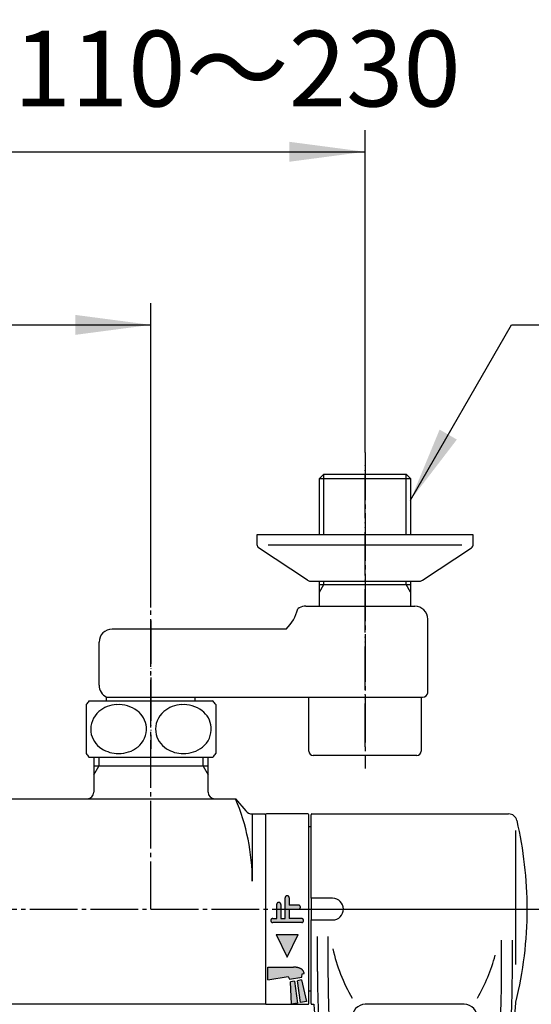
# Model space of a CAD drawing. Units: millimetres. Extents: x 0 to 1050, y 0 to 1485.
# Drawn here: x 374 to 493, y 1106 to 1334 of the extents above; entities that cross this region are included whole.
import ezdxf

# ---------------------------------------------------------------- set-up
doc = ezdxf.new("R2010")
doc.units = ezdxf.units.MM
doc.linetypes.add('DASH_CENTER', pattern=[14, 11, -1, 1, -1])
doc.linetypes.add('PHANTOM', pattern=[13, 10, -1, 0, -1, 0, -1])
doc.layers.add('1', color=7, linetype='Continuous')
doc.layers.add('101', color=7, linetype='Continuous')
doc.styles.add('CONVERTER_11', font='MS Mincho.ttf', dxfattribs={"width": 0.89})
doc.styles.add('CONVERTER_12', font='txt.shx', dxfattribs={"width": 0.9})
doc.dimstyles.new('ME10_DIM_10', dxfattribs={"dimtxt": 17.5, "dimasz": 17.5, "dimexe": 5, "dimexo": 0, "dimgap": 5, "dimtad": 1, "dimdsep": 46, "dimtxsty": 'CONVERTER_12', "dimsah": 1, "dimcen": 0.09, "dimclrd": 2, "dimclre": 2, "dimclrt": 7, "dimadec": 0, "dimazin": 0, "dimtfac": 1, "dimtdec": 4, "dimtix": 1, "dimtmove": 0, "dimatfit": 3, "dimfxl": 1, "dimtolj": 1, "dimtzin": 0, "dimarcsym": 0})
doc.dimstyles.new('ME10_DIM_13', dxfattribs={"dimtxt": 17.5, "dimasz": 17.5, "dimexe": 5, "dimexo": 0, "dimgap": 5, "dimtad": 1, "dimdsep": 46, "dimtxsty": 'CONVERTER_11', "dimsah": 1, "dimcen": 0.09, "dimclrd": 2, "dimclre": 2, "dimclrt": 7, "dimadec": 0, "dimazin": 0, "dimtfac": 1, "dimtdec": 4, "dimtix": 1, "dimtmove": 0, "dimatfit": 3, "dimfxl": 1, "dimtolj": 1, "dimtzin": 0, "dimarcsym": 0})
doc.dimstyles.get("Standard").update_dxf_attribs({"dimtxt": 0.18, "dimasz": 0.18, "dimexe": 0.18, "dimexo": 0.0625, "dimgap": 0.09, "dimtad": 0, "dimtih": 1, "dimtoh": 1, "dimdec": 4, "dimzin": 0, "dimdsep": 46, "dimtxsty": 'Standard', "dimcen": 0.09, "dimadec": 0, "dimazin": 0, "dimtfac": 1, "dimtdec": 4, "dimtofl": 0, "dimtmove": 0, "dimatfit": 3, "dimfxl": 1, "dimtolj": 1, "dimtzin": 0, "dimarcsym": 0})

# ---------------------------------------------------------------- blocks, each defined once
blk = doc.blocks.new('81-55K', base_point=(-444.37, -3389.55))
at = {"layer": '1', "color": 7, "linetype": 'Continuous'}
for p, q in [((-573.55, -2887.17), (-573.55, -2867.87)), ((-573.35, -2867.67), (-527.86, -2867.67)), ((-526.28, -2871.5), (-526.28, -2888.21)), ((-526.28, -2888.21), (-526.28, -2902.51)), ((-573.55, -2911.47), (-573.55, -2892.17)), ((-572.05, -2904.08), (-572.05, -2896.01)), ((-572.05, -2904.08), (-572.05, -2896.01)), ((-569.55, -2904.08), (-569.55, -2896.01)), ((-529.55, -2896.86), (-529.55, -2904.08)), ((-527.05, -2896.86), (-527.05, -2904.08)), ((-527.05, -2896.86), (-527.05, -2904.08)), ((-573.35, -2911.67), (-572.91, -2911.67)), ((-538.1, -2911.67), (-561.01, -2911.67))]:
    blk.add_line(p, q, dxfattribs=at)
for centre, radius, start, end in [((-573.35, -2867.87), 0.2, 90, 180), ((-527.86, -2869.67), 2, 13.1366, 90), ((-613.55, -2889.67), 90, 360, 13.1366), ((-613.55, -2889.67), 90, 346.1874, 360), ((-528.3, -2889.67), 41.25, 192.8196, 209.9265), ((-570.8, -2889.67), 41.25, 330.0735, 345.0116), ((-573.35, -2911.47), 0.2, 180, 270), ((-373.55, -2895.64), 200, 184.5964, 187.454), ((-561.01, -2914.67), 3, 90, 184.9885), ((-538.1, -2914.67), 3, 355.0115, 90), ((-725.55, -2895.64), 200, 352.546, 355.551)]:
    blk.add_arc(centre, radius, start, end, dxfattribs=at)
for points, knots in [([(-572.05, -2904.08), (-572.05, -2905.45), (-572.03, -2908.17), (-571.94, -2912.02), (-571.75, -2915.61), (-571.44, -2919.11), (-570.98, -2922.75), (-570.2, -2925.98), (-569.15, -2928.59), (-568.49, -2929.97), (-568.16, -2930.67)], [0, 0, 0, 0, 4.092001, 8.179467, 11.527695, 14.884981, 18.717263, 22.525293, 24.82332, 27.131413, 27.131413, 27.131413, 27.131413]), ([(-529.55, -2904.08), (-529.57, -2906.66), (-529.61, -2911.81), (-530.02, -2918.42), (-530.86, -2923.89), (-532.25, -2928.67), (-534.94, -2933.52), (-539.15, -2937.58), (-544.29, -2939.73), (-549.55, -2940.35), (-554.82, -2939.73), (-559.96, -2937.58), (-564.16, -2933.52), (-566.86, -2928.67), (-568.25, -2923.89), (-569.09, -2918.42), (-569.5, -2911.81), (-569.54, -2906.66), (-569.55, -2904.08)], [0, 0, 0, 0, 7.72844, 15.442496, 19.861956, 24.296981, 30.327938, 36.283104, 41.472884, 46.750742, 52.0286, 57.218381, 63.173547, 69.204504, 73.639528, 78.058988, 85.773045, 93.501485, 93.501485, 93.501485, 93.501485]), ([(-527.05, -2904.08), (-527.06, -2905.45), (-527.08, -2908.17), (-527.17, -2912.02), (-527.36, -2915.61), (-527.67, -2919.11), (-528.12, -2922.75), (-528.91, -2925.98), (-529.96, -2928.59), (-530.62, -2929.97), (-530.94, -2930.67)], [0, 0, 0, 0, 4.092001, 8.179467, 11.527695, 14.884981, 18.717263, 22.525293, 24.82332, 27.131413, 27.131413, 27.131413, 27.131413])]:
    blk.add_open_spline(points, degree=3, knots=knots, dxfattribs=at)
blk = doc.blocks.new('84-107K', base_point=(-492.93, -3451.18))
at = {"color": 7, "linetype": 'Continuous'}
for p, q in [((-568.55, -2887.17), (-573.55, -2887.17)), ((-573.55, -2887.17), (-573.55, -2892.17)), ((-573.55, -2892.17), (-568.55, -2892.17))]:
    blk.add_line(p, q, dxfattribs=at)
blk.add_arc((-568.55, -2889.67), 2.5, 270, 90, dxfattribs=at)
blk = doc.blocks.new('U81-55X', base_point=(-361.17, -3458.29))
at = {"layer": '1', "color": 4, "linetype": 'PHANTOM'}
blk.add_line((-573.55, -2889.67), (-523.55, -2889.67), dxfattribs=at)
for name, p in [('81-55K', (-444.37, -3389.55)), ('84-107K', (-492.93, -3451.18))]:
    blk.add_blockref(name, p)
blk = doc.blocks.new('SK1861K-0-M1', base_point=(-935.55, -3529.67))
at = {"layer": '1', "color": 7, "linetype": 'Continuous'}
for p, q in [((-623.78, -2854.57), (-623.78, -2862.67)), ((-597.33, -2862.67), (-597.33, -2854.57)), ((-597.33, -2856.67), (-623.78, -2856.67)), ((-720.12, -2864.17), (-590.99, -2864.17)), ((-590.99, -2864.17), (-588.65, -2866.96)), ((-587.12, -2867.67), (-587.12, -2883.24)), ((-587.12, -2867.67), (-584.25, -2867.67)), ((-584.05, -2867.87), (-584.05, -2911.47)), ((-584.25, -2911.67), (-726.85, -2911.67))]:
    blk.add_line(p, q, dxfattribs=at)
at = {"layer": '1', "color": 2, "linetype": 'Continuous'}
for p, q in [((-622.61, -2854.57), (-622.61, -2856.67)), ((-598.5, -2856.67), (-598.5, -2854.57)), ((-623.78, -2858.68), (-622.61, -2856.67)), ((-598.5, -2856.67), (-597.33, -2858.68)), ((-584.25, -2867.67), (-584.05, -2867.87)), ((-584.25, -2911.67), (-584.05, -2911.47))]:
    blk.add_line(p, q, dxfattribs=at)
at = {"layer": '1', "color": 7, "linetype": 'Continuous'}
for centre, radius, start, end in [((-625.28, -2862.67), 1.5, 270, 0), ((-595.83, -2862.67), 1.5, 180, 270), ((-636.04, -2883.24), 48.92, 0, 22.9427), ((-587.12, -2865.67), 2, 220, 270)]:
    blk.add_arc(centre, radius, start, end, dxfattribs=at)
blk = doc.blocks.new('88-514-12', base_point=(-1047.5, 139))
at = {"layer": '1', "linetype": 'Continuous'}
h = blk.add_hatch(color=2, dxfattribs=at)
edge = h.paths.add_edge_path()
edge.add_arc((-927.5, 686.62), 0.475, 360, 540)
edge.add_line((-927.97, 686.62), (-927.97, 681.8))
edge.add_line((-927.97, 681.8), (-928.98, 681.8))
edge.add_line((-928.98, 681.8), (-928.98, 685.08))
edge.add_arc((-929.46, 685.08), 0.475, 0, 180)
edge.add_line((-929.93, 685.08), (-929.93, 681.8))
edge.add_line((-929.93, 681.8), (-930.85, 681.8))
edge.add_arc((-930.85, 681.35), 0.45, 90, 270)
edge.add_line((-930.85, 680.9), (-924.15, 680.9))
edge.add_arc((-924.15, 681.35), 0.45, 270, 450)
edge.add_line((-924.15, 681.8), (-927.02, 681.8))
edge.add_line((-927.02, 681.8), (-927.02, 684))
edge.add_line((-927.02, 684), (-924.9, 684))
edge.add_arc((-924.9, 684.45), 0.45, 270, 450)
edge.add_line((-924.9, 684.9), (-927.02, 684.9))
edge.add_line((-927.02, 684.9), (-927.02, 686.62))
for points in [[(-927.5, 672.9), (-930.05, 678.1), (-924.95, 678.1)], [(-925.79, 667.33), (-926.72, 667.17), (-926.5, 662.03), (-925.12, 662.27)], [(-924.43, 662.39), (-925.1, 667.45), (-924.16, 667.62), (-923.05, 662.64)]]:
    blk.add_hatch(color=2, dxfattribs=at).paths.add_polyline_path(points)
h = blk.add_hatch(color=2, dxfattribs=at)
edge = h.paths.add_edge_path()
edge.add_arc((-925.06, 668.91), 1.5, 15, 68.1043, ccw=False)
edge.add_line((-923.61, 669.3), (-923.56, 669.1))
edge.add_line((-923.56, 669.1), (-924.06, 669.01))
edge.add_line((-924.06, 669.01), (-924.12, 668.29))
edge.add_line((-924.12, 668.29), (-926.98, 667.78))
edge.add_line((-926.98, 667.78), (-927.29, 668.44))
edge.add_line((-927.29, 668.44), (-931.95, 667.62))
edge.add_line((-931.95, 667.62), (-931.95, 670.55))
edge.add_line((-931.95, 670.55), (-926.03, 670.6))
edge.add_arc((-926.03, 666.5), 4.1, 68.1043, 90, ccw=False)
at = {"layer": '1', "color": 7, "linetype": 'Continuous'}
for p, q in [((-932.5, 705.8), (-932.5, 662.2)), ((-922.7, 706), (-932.3, 706)), ((-922.5, 662.2), (-922.5, 705.8)), ((-922, 703), (-922.5, 703)), ((-922, 665), (-922.5, 665)), ((-932.3, 662), (-922.7, 662))]:
    blk.add_line(p, q, dxfattribs=at)
at = {"layer": '1', "color": 4, "linetype": 'PHANTOM'}
for p, q in [((-929.93, 681.8), (-929.93, 685.08)), ((-928.98, 685.08), (-928.98, 681.8)), ((-927.97, 681.8), (-927.97, 686.62)), ((-927.02, 686.62), (-927.02, 684.9)), ((-924.9, 684.9), (-927.02, 684.9)), ((-927.02, 684), (-927.02, 681.8)), ((-927.02, 684), (-924.9, 684)), ((-930.85, 681.8), (-929.93, 681.8)), ((-924.15, 680.9), (-930.85, 680.9)), ((-928.98, 681.8), (-927.97, 681.8)), ((-924.15, 681.8), (-927.02, 681.8)), ((-930.05, 678.1), (-924.95, 678.1)), ((-930.05, 678.1), (-927.5, 672.9)), ((-927.5, 672.9), (-924.95, 678.1)), ((-931.95, 670.55), (-926.03, 670.6)), ((-931.95, 667.62), (-931.95, 670.55)), ((-924.12, 668.29), (-924.06, 669.01)), ((-924.06, 669.01), (-923.56, 669.1)), ((-923.56, 669.1), (-923.61, 669.3)), ((-931.95, 667.62), (-927.29, 668.44)), ((-927.29, 668.44), (-926.98, 667.78)), ((-926.98, 667.78), (-924.12, 668.29)), ((-925.79, 667.33), (-926.72, 667.17)), ((-926.5, 662.03), (-926.72, 667.17)), ((-925.79, 667.33), (-925.12, 662.27)), ((-924.16, 667.62), (-925.1, 667.45)), ((-924.43, 662.39), (-925.1, 667.45)), ((-924.16, 667.62), (-923.05, 662.64)), ((-925.12, 662.27), (-926.5, 662.03)), ((-923.05, 662.64), (-924.43, 662.39))]:
    blk.add_line(p, q, dxfattribs=at)
at = {"layer": '1', "color": 7, "linetype": 'Continuous'}
for centre, start, end in [((-932.3, 705.8), 90, 180), ((-922.7, 705.8), 0, 90), ((-932.3, 662.2), 180, 270), ((-922.7, 662.2), 270, 360)]:
    blk.add_arc(centre, 0.2, start, end, dxfattribs=at)
at = {"layer": '1', "color": 4, "linetype": 'PHANTOM'}
for centre, radius, start, end in [((-929.46, 685.08), 0.475, 0, 180), ((-927.5, 686.62), 0.475, 360, 180), ((-924.9, 684.45), 0.45, 270, 90), ((-930.85, 681.35), 0.45, 90, 270), ((-924.15, 681.35), 0.45, 270, 90), ((-926.03, 666.5), 4.1, 68.1043, 90), ((-925.06, 668.91), 1.5, 15, 68.1043)]:
    blk.add_arc(centre, radius, start, end, dxfattribs=at)
blk = doc.blocks.new('32-3K', base_point=(6.38, -173.89))
at = {"layer": '101', "color": 7, "linetype": 'Continuous'}
for p, q in [((-139, 35.05), (-139, 29.4)), ((-138.26, 35.9), (-134.25, 35.9)), ((-134.25, 35.9), (-131.13, 35.9)), ((-131.13, 35.9), (-113.75, 35.9)), ((-113.75, 35.9), (-109.74, 35.9)), ((-109, 35.05), (-109, 23.75)), ((-139, 29.4), (-139, 23.75)), ((-138.26, 22.9), (-137.15, 22.9)), ((-137.15, 22.9), (-131.13, 22.9)), ((-131.13, 22.9), (-110.85, 22.9)), ((-110.85, 22.9), (-109.74, 22.9))]:
    blk.add_line(p, q, dxfattribs=at)
for centre, radius, start, end in [((-130.75, 29.4), 10, 139.9948, 145.5885), ((-138.26, 35.7), 0.2, 90, 139.9948), ((-131.63, 28.14), 6.91, 92.6362, 129.6823), ((-131.45, 27.9), 7.15, 53.5088, 93.9971), ((-116.63, 28.14), 6.91, 92.6362, 129.6823), ((-116.45, 27.9), 7.15, 53.5088, 93.9971), ((-109.74, 35.7), 0.2, 40.0052, 90), ((-117.25, 29.4), 10, 34.4115, 40.0052), ((-132.62, 29.37), 5.32, 129.9704, 186.4727), ((-130.44, 29.33), 5.4, 5.4167, 53.1015), ((-117.62, 29.37), 5.32, 129.9704, 186.4727), ((-115.44, 29.33), 5.4, 5.4167, 53.1015), ((-130.4, 29.44), 5.35, 308.4052, 4.3582), ((-115.4, 29.44), 5.35, 308.4052, 4.3582), ((-132.5, 29.49), 5.46, 187.593, 237.97), ((-117.5, 29.49), 5.46, 187.593, 237.97), ((-131.43, 30.82), 7.07, 269.3952, 307.9689), ((-116.43, 30.82), 7.07, 269.3952, 307.9689), ((-130.75, 29.4), 10, 214.4115, 220.0052), ((-138.26, 23.1), 0.2, 220.0052, 270), ((-131.56, 30.9), 7.15, 237.5874, 270.4979), ((-116.56, 30.9), 7.15, 237.5874, 270.4979), ((-109.74, 23.1), 0.2, 270, 319.9948), ((-117.25, 29.4), 10, 319.9948, 325.5885)]:
    blk.add_arc(centre, radius, start, end, dxfattribs=at)
blk = doc.blocks.new('34-183-M11K__1', base_point=(-309.64, 890.59))
at = {"layer": '1', "color": 7, "linetype": 'Continuous'}
for p, q in [((-257.5, 1459.5), (-257.5, 1472)), ((-231.5, 1472), (-231.5, 1459.5)), ((-232.5, 1458.5), (-256.5, 1458.5))]:
    blk.add_line(p, q, dxfattribs=at)
for centre, start, end in [((-256.5, 1459.5), 180, 270), ((-232.5, 1459.5), 270, 0)]:
    blk.add_arc(centre, 1, start, end, dxfattribs=at)
blk = doc.blocks.new('03-86-M1K__3', base_point=(-562.32, 630.88))
at = {"layer": '1', "color": 7, "linetype": 'Continuous'}
for p, q in [((-255, 1408.5), (-254, 1409.5)), ((-255, 1408.5), (-234, 1408.5)), ((-255, 1395.5), (-255, 1408.5)), ((-254, 1409.5), (-235, 1409.5)), ((-234, 1408.5), (-235, 1409.5)), ((-234, 1408.5), (-234, 1395.5)), ((-255, 1379), (-255, 1384.8)), ((-255, 1384), (-234, 1384)), ((-234, 1384.8), (-234, 1379)), ((-258.2, 1379), (-234, 1379)), ((-234, 1379), (-233, 1379)), ((-259.7, 1378.6), (-260.06, 1378.39)), ((-230, 1359), (-230, 1376)), ((-262.72, 1373.7), (-303, 1373.7)), ((-306, 1360.73), (-306, 1370.7)), ((-304.25, 1357.1), (-304.25, 1358)), ((-304.25, 1358), (-231.2, 1358)), ((-283.75, 1357.1), (-283.75, 1358))]:
    blk.add_line(p, q, dxfattribs=at)
at = {"layer": '1', "color": 2, "linetype": 'Continuous'}
for p, q in [((-254, 1395.5), (-254, 1409.5)), ((-235, 1395.5), (-235, 1409.5)), ((-255, 1382.27), (-254, 1384)), ((-254, 1384), (-254, 1384.8)), ((-235, 1384), (-235, 1384.8)), ((-234, 1382.27), (-235, 1384))]:
    blk.add_line(p, q, dxfattribs=at)
at = {"layer": '1', "color": 7, "linetype": 'Continuous'}
for centre, radius, start, end in [((-258.2, 1376), 3, 90, 120), ((-233, 1376), 3, 0, 90), ((-270.14, 1381.01), 10.42, 315.428, 345.428), ((-303, 1370.7), 3, 90, 180), ((-303, 1360.73), 3, 180, 245.3757), ((-231.1, 1359.1), 1.1, 264.8056, 354.8056)]:
    blk.add_arc(centre, radius, start, end, dxfattribs=at)
blk = doc.blocks.new('78-3AK__4', base_point=(-558.4, 670.29))
at = {"layer": '1', "color": 7, "linetype": 'Continuous'}
for p, q in [((-219.5, 1395.5), (-269.5, 1395.5)), ((-269.5, 1395.5), (-269.5, 1393.28)), ((-219.5, 1393.28), (-219.5, 1395.5)), ((-257.78, 1385.02), (-269.13, 1392.5)), ((-266.87, 1393.14), (-222.13, 1393.14)), ((-231.23, 1385.02), (-219.88, 1392.5)), ((-257.15, 1384.8), (-231.85, 1384.8))]:
    blk.add_line(p, q, dxfattribs=at)
for centre, start, end in [((-268.5, 1393.28), 180, 231.3402), ((-220.5, 1393.28), 308.6598, 0), ((-257.15, 1385.8), 231.3402, 249.4649), ((-257.15, 1385.8), 249.4649, 270), ((-231.85, 1385.8), 270, 290.5351), ((-231.85, 1385.8), 290.5351, 308.6598)]:
    blk.add_arc(centre, 1, start, end, dxfattribs=at)
blk = doc.blocks.new('U3-87F-70__5', base_point=(-222.31, 453.21))
at = {"layer": '1', "color": 4, "linetype": 'PHANTOM'}
for p, q in [((-244.5, 1346.5), (-244.5, 1411.5)), ((-294, 1375.7), (-294, 1346.03))]:
    blk.add_line(p, q, dxfattribs=at)
for name, p in [('03-86-M1K__3', (-562.32, 630.88)), ('78-3AK__4', (-558.4, 670.29)), ('32-3K', (-163.62, 1147.31))]:
    blk.add_blockref(name, p)
at = {"layer": '1'}
blk.add_blockref('34-183-M11K__1', (-309.64, 776.59), dxfattribs=at)
blk = doc.blocks.new('*D35')
at = {"layer": '1', "color": 2, "linetype": 'Continuous'}
for p, q in [((314.66, 1198.11), (314.66, 1268.41)), ((404.66, 1198.11), (404.66, 1268.41)), ((314.66, 1263.41), (404.66, 1263.41))]:
    blk.add_line(p, q, dxfattribs=at)
at = {"layer": '1', "color": 2}
for points in [[(332.16, 1265.71), (332.16, 1261.1), (314.66, 1263.41)], [(387.16, 1261.1), (387.16, 1265.71), (404.66, 1263.41)]]:
    blk.add_solid(points, dxfattribs=at)
at = {"layer": '1', "color": 7, "insert": (346.54, 1268.41), "char_height": 17.5, "attachment_point": 7, "rotation": 0.0001, "line_spacing_factor": 0.60024, "style": 'CONVERTER_12'}
blk.add_mtext('90', dxfattribs=at)
blk = doc.blocks.new('*D38')
at = {"layer": '1', "color": 2, "linetype": 'Continuous'}
for p, q in [((265.17, 1233.91), (265.17, 1308.41)), ((454.16, 1233.91), (454.16, 1308.41)), ((265.17, 1303.41), (454.16, 1303.41))]:
    blk.add_line(p, q, dxfattribs=at)
at = {"layer": '1', "color": 2}
for points in [[(282.67, 1305.71), (282.67, 1301.1), (265.17, 1303.41)], [(436.66, 1301.1), (436.66, 1305.71), (454.16, 1303.41)]]:
    blk.add_solid(points, dxfattribs=at)
at = {"layer": '1', "color": 7, "insert": (277.41, 1308.41), "char_height": 17.5, "attachment_point": 7, "rotation": 0.0001, "line_spacing_factor": 0.454545, "style": 'CONVERTER_11'}
blk.add_mtext('取付寸法110～230', dxfattribs=at)

msp = doc.modelspace()

# ---------------------------------------------------------------- linework, layer by layer
at = {"layer": '1', "color": 2, "linetype": 'DASH_CENTER'}
for p, q in [((454.162, 1233.906), (454.162, 1160.906)), ((404.664, 1128.406), (404.664, 1198.106)), ((236.664, 1128.406), (494.664, 1128.406))]:
    msp.add_line(p, q, dxfattribs=at)
at = {"layer": '1', "color": 2}
msp.add_solid([(471.417, 1239.214), (475.407, 1236.91), (464.662, 1222.906)], dxfattribs=at)

# ---------------------------------------------------------------- block references
msp.add_blockref('U81-55X', (654.051, 559.789))
at = {"layer": '1'}
for name, p in [('U3-87F-70__5', (476.353, 272.614)), ('SK1861K-0-M1', (79.664, 488.406)), ('88-514-12', (316.164, 583.406))]:
    msp.add_blockref(name, p, dxfattribs=at)

# ---------------------------------------------------------------- dimensions: what is measured, and where the dimension line sits
dim = msp.add_linear_dim(base=(265.167, 1303.406), p1=(454.162, 1233.906), p2=(265.167, 1233.906), text='取付寸法110～230', dimstyle='ME10_DIM_13', dxfattribs=at)
dim.commit()
dim.dimension.update_dxf_attribs({"geometry": '*D38', "text_midpoint": (359.664, 1317.156), "text_rotation": 0.00014})
dim = msp.add_linear_dim(base=(314.664, 1263.406), p1=(404.664, 1198.106), p2=(314.664, 1198.106), dimstyle='ME10_DIM_10', dxfattribs=at)
dim.commit()
dim.dimension.update_dxf_attribs({"geometry": '*D35', "text_midpoint": (359.664, 1277.156), "text_rotation": 0.00014})

# ---------------------------------------------------------------- leaders
at = {"layer": '1', "color": 2, "linetype": 'Continuous', "has_arrowhead": 0}
msp.add_leader([(464.662, 1222.906), (488.044, 1263.406), (558.044, 1263.406)], dimstyle='Standard', dxfattribs=at)

doc.saveas('drawing.dxf')
